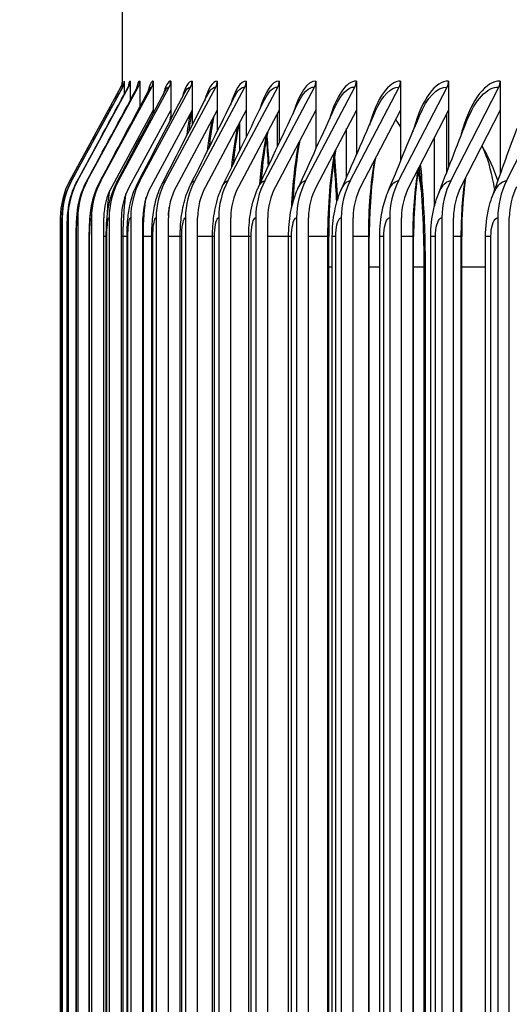
# Model space of a CAD drawing. Units: inches. Extents: x 2 to 86, y 1 to 67.
# Drawn here: x 51.3 to 52.3, y 24.6 to 26.6 of the extents above; entities that cross this region are included whole.
import ezdxf

# ---------------------------------------------------------------- set-up
doc = ezdxf.new("R2010")
doc.units = ezdxf.units.IN
doc.header["$LTSCALE"] = 4
doc.header["$MEASUREMENT"] = 0
for name, color, linetype in [('DIMENSIONS', 5, 'Continuous'), ('Visible (ANSI)', 7, 'Continuous'), ('Visible Narrow (ANSI)', 7, 'Continuous')]:
    doc.layers.add(name, color=color, linetype=linetype)
doc.styles.add('Arial', font='arial.ttf')
doc.dimstyles.new('Dimensions', dxfattribs={"dimtxt": 0.15625, "dimasz": 0.125, "dimexe": 0.0625, "dimexo": 0.125, "dimgap": 0.09, "dimtad": 0, "dimtih": 1, "dimtoh": 1, "dimzin": 0, "dimdsep": 46, "dimlunit": 5, "dimtxsty": 'Arial', "dimcen": 0, "dimadec": 0, "dimazin": 0, "dimtfac": 1, "dimtofl": 0, "dimtmove": 0, "dimatfit": 3, "dimfxl": 1, "dimfrac": 2, "dimtolj": 1, "dimtzin": 0, "dimarcsym": 0})

# ---------------------------------------------------------------- blocks, each defined once
blk = doc.blocks.new('*D15')
at = {"layer": 'Defpoints', "color": 0, "transparency": 16777216}
for p in [(49.535, 27.8205), (54.0152, 27.8205), (54.0017, 21.4455)]:
    blk.add_point(p, dxfattribs=at)
at = {"layer": 'DIMENSIONS', "color": 0, "lineweight": -2, "transparency": 16777216}
for p, q in [((53.6402, 27.8205), (49.3475, 27.8205)), ((49.535, 27.4455), (49.535, 25.9613)), ((49.535, 21.8205), (49.535, 22.8393)), ((53.6267, 21.4455), (49.3475, 21.4455))]:
    blk.add_line(p, q, dxfattribs=at)
at = {"layer": 'DIMENSIONS', "color": 0, "transparency": 16777216}
for points in [[(49.4725, 27.4455), (49.5975, 27.4455), (49.535, 27.8205)], [(49.4725, 21.8205), (49.5975, 21.8205), (49.535, 21.4455)]]:
    blk.add_solid(points, dxfattribs=at)
at = {"layer": 'DIMENSIONS', "color": 0, "transparency": 16777216, "insert": (49.535, 24.4003), "char_height": 0.46875, "attachment_point": 5, "style": 'Arial'}
blk.add_mtext('\\A1;{\\H1.85507x;\\C1;*} Inner\\PLouvers\\P6 3/8"', dxfattribs=at)
blk = doc.blocks.new('*D16')
at = {"layer": 'Defpoints', "color": 0, "transparency": 16777216}
for p in [(46.7765, 28.283), (50.8048, 28.283), (54.0009, 19.258)]:
    blk.add_point(p, dxfattribs=at)
at = {"layer": 'DIMENSIONS', "color": 0, "lineweight": -2, "transparency": 16777216}
for p, q in [((50.4298, 28.283), (46.589, 28.283)), ((46.7765, 27.908), (46.7765, 25.0611)), ((46.7765, 19.633), (46.7765, 22.4799)), ((53.6259, 19.258), (46.589, 19.258))]:
    blk.add_line(p, q, dxfattribs=at)
at = {"layer": 'DIMENSIONS', "color": 0, "transparency": 16777216}
for points in [[(46.714, 27.908), (46.839, 27.908), (46.7765, 28.283)], [(46.714, 19.633), (46.839, 19.633), (46.7765, 19.258)]]:
    blk.add_solid(points, dxfattribs=at)
at = {"layer": 'DIMENSIONS', "color": 0, "transparency": 16777216, "insert": (46.7765, 23.7705), "char_height": 0.46875, "attachment_point": 5, "style": 'Arial'}
blk.add_mtext('\\A1;Head\\PHeight\\P9"', dxfattribs=at)

msp = doc.modelspace()

# ---------------------------------------------------------------- linework, layer by layer
at = {"layer": 'Visible (ANSI)'}
for p, q in [((51.50105, 26.48105), (51.50105, 27.00798)), ((51.39481, 26.29289), (51.498, 26.48204)), ((51.39859, 26.29289), (51.50175, 26.48204)), ((51.41032, 26.29289), (51.51339, 26.48204)), ((51.42998, 26.29289), (51.53289, 26.48204)), ((51.45757, 26.29289), (51.56025, 26.48204)), ((51.49307, 26.29289), (51.59546, 26.48204)), ((51.50481, 26.49402), (51.50481, 26.46744)), ((51.51644, 26.49402), (51.51644, 26.45429)), ((51.53594, 26.49402), (51.53594, 26.44153)), ((51.53645, 26.29289), (51.63849, 26.48204)), ((51.56329, 26.49402), (51.56329, 26.43544)), ((51.58769, 26.29289), (51.68931, 26.48204)), ((51.59849, 26.49402), (51.59849, 26.43544)), ((51.64151, 26.49402), (51.64151, 26.43544)), ((51.64676, 26.29289), (51.74789, 26.48204)), ((51.69232, 26.49402), (51.69232, 26.43544)), ((51.71361, 26.29289), (51.81419, 26.48204)), ((51.75088, 26.49402), (51.75088, 26.43544)), ((51.78821, 26.29289), (51.88818, 26.48204)), ((51.81717, 26.49402), (51.81717, 26.43544)), ((51.87051, 26.29289), (51.96981, 26.48204)), ((51.89114, 26.49402), (51.89114, 26.43544)), ((51.96045, 26.29289), (52.05901, 26.48204)), ((51.97274, 26.49402), (51.97274, 26.43544)), ((52.05798, 26.29289), (52.15575, 26.48204)), ((52.06193, 26.49402), (52.06193, 26.43544)), ((52.15864, 26.49402), (52.15864, 26.43544)), ((52.16305, 26.29289), (52.25995, 26.48204)), ((52.26282, 26.49402), (52.26282, 26.43544)), ((52.27557, 26.29289), (52.37156, 26.48204)), ((51.56329, 26.43544), (51.47941, 26.28091)), ((51.59849, 26.43544), (51.51485, 26.28091)), ((51.64151, 26.43544), (51.55815, 26.28091)), ((51.56329, 26.43544), (51.56329, 26.42908)), ((51.59849, 26.43544), (51.59849, 26.41687)), ((51.69232, 26.43544), (51.6093, 26.28091)), ((51.64151, 26.43544), (51.64151, 26.40485)), ((51.75088, 26.43544), (51.66827, 26.28091)), ((51.69232, 26.43544), (51.69232, 26.39294)), ((51.81717, 26.43544), (51.735, 26.28091)), ((51.75088, 26.43544), (51.75088, 26.38108)), ((51.89114, 26.43544), (51.80947, 26.28091)), ((51.81371, 26.36184), (51.81371, 26.42893)), ((51.81717, 26.43544), (51.81717, 26.36919)), ((51.89114, 26.43544), (51.89114, 26.3572)), ((51.97274, 26.43544), (51.89162, 26.28091)), ((51.97274, 26.43544), (51.97274, 26.34501)), ((52.06193, 26.43544), (51.98141, 26.28091)), ((52.06193, 26.43544), (52.06193, 26.3325)), ((52.15864, 26.43544), (52.07878, 26.28091)), ((52.15459, 26.4276), (52.15459, 26.30907)), ((52.15864, 26.43544), (52.15864, 26.31951)), ((52.26282, 26.43544), (52.18366, 26.28091)), ((52.26282, 26.43544), (52.26282, 26.30585)), ((51.73735, 26.41013), (51.73735, 26.35323)), ((51.95322, 26.29999), (51.95322, 26.39824)), ((52.13061, 26.24329), (52.13061, 26.3812)), ((51.37585, 26.21858), (51.37585, 21.26946)), ((51.37964, 26.21858), (51.37964, 21.26946)), ((51.39139, 26.21858), (51.39139, 21.26946)), ((51.41108, 26.21858), (51.41108, 21.26946)), ((51.43872, 26.21858), (51.43872, 21.26946)), ((51.46359, 21.26946), (51.46359, 26.21858)), ((51.47427, 26.21858), (51.47427, 21.26946)), ((51.49907, 21.26946), (51.49907, 26.21858)), ((51.51771, 26.21858), (51.51771, 21.26946)), ((51.54243, 21.26946), (51.54243, 26.21858)), ((51.56903, 26.21858), (51.56903, 21.26946)), ((51.59365, 21.26946), (51.59365, 26.21858)), ((51.62818, 26.21858), (51.62818, 21.26946)), ((51.65268, 21.26946), (51.65268, 26.21858)), ((51.69514, 26.21858), (51.69514, 21.26946)), ((51.71951, 21.26946), (51.71951, 26.21858)), ((51.76985, 26.21858), (51.76985, 21.26946)), ((51.79407, 21.26946), (51.79407, 26.21858)), ((51.85227, 26.21858), (51.85227, 21.26946)), ((51.87633, 21.26946), (51.87633, 26.21858)), ((51.94235, 26.21858), (51.94235, 21.26946)), ((51.96623, 21.26946), (51.96623, 26.21858)), ((52.04003, 26.21858), (52.04003, 21.26946)), ((52.06371, 21.26946), (52.06371, 26.21858)), ((52.14525, 26.21858), (52.14525, 21.26946)), ((52.16873, 21.26946), (52.16873, 26.21858)), ((52.25795, 26.21858), (52.25795, 21.26946)), ((52.2812, 21.26946), (52.2812, 26.21858)), ((51.37873, 21.30702), (51.37873, 26.18102)), ((51.38939, 21.30702), (51.38939, 26.18102)), ((51.4079, 21.30702), (51.4079, 26.18102)), ((51.43425, 21.30702), (51.43425, 26.18102)), ((51.46843, 21.30702), (51.46843, 26.18102)), ((51.5104, 21.30702), (51.5104, 26.18102)), ((51.56015, 21.30702), (51.56015, 26.18102)), ((51.61765, 21.30702), (51.61765, 26.18102)), ((51.68285, 21.30702), (51.68285, 26.18102)), ((51.75572, 21.30702), (51.75572, 26.18102)), ((51.83621, 21.30702), (51.83621, 26.18102)), ((51.91705, 21.30702), (51.91705, 26.18102)), ((51.92427, 21.30702), (51.92427, 26.18102)), ((51.99883, 21.30702), (51.99883, 26.18102)), ((52.01984, 21.30702), (52.01984, 26.18102)), ((52.08821, 21.30702), (52.08821, 26.18102)), ((52.12287, 21.30702), (52.12287, 26.18102)), ((52.18513, 21.30702), (52.18513, 26.18102)), ((52.23329, 21.30702), (52.23329, 26.18102)), ((52.10952, 21.14763), (52.10952, 26.11902))]:
    msp.add_line(p, q, dxfattribs=at)
msp.add_arc((51.47605, 26.49402), 0.025, 331.38521, 359.23326, dxfattribs=at)
for centre, major_axis, ratio, start_param, end_param in [((51.47981, 26.49402), (0, 0.025), 0.9996997, 4.2129667, 4.712389), ((51.49147, 26.49402), (0, 0.025), 0.9987693, 4.2129667, 4.712389), ((51.51101, 26.49402), (0, 0.025), 0.9972093, 4.2129667, 4.712389), ((51.53842, 26.49402), (0, 0.025), 0.9950207, 4.2129667, 4.712389), ((51.57369, 26.49402), (0, 0.025), 0.9922049, 4.2129667, 4.712389), ((51.61679, 26.49402), (0, 0.025), 0.9887636, 4.2129667, 4.712389), ((51.6677, 26.49402), (0, 0.025), 0.984699, 4.2129667, 4.712389), ((51.72638, 26.49402), (0, 0.025), 0.9800136, 4.2129667, 4.712389), ((51.7928, 26.49402), (0, 0.025), 0.9747105, 4.2129667, 4.712389), ((51.86692, 26.49402), (0, 0.025), 0.9687929, 4.2129667, 4.712389), ((51.94869, 26.49402), (0, 0.025), 0.9622646, 4.2129667, 4.712389), ((52.03805, 26.49402), (0, 0.025), 0.9551297, 4.2129667, 4.712389), ((52.13496, 26.49402), (0, 0.025), 0.9473927, 4.2129667, 4.712389), ((52.23934, 26.49402), (0, 0.025), 0.9390585, 4.2129667, 4.712389), ((51.53102, 26.21858), (0, 0.15516), 0.9999998, 1.0713741, 1.5707963), ((51.53476, 26.21858), (0, 0.15516), 0.9996997, 1.0713741, 1.5707963), ((51.54636, 26.21858), (0, 0.15516), 0.9987693, 1.0713741, 1.5707963), ((51.56582, 26.21858), (0, 0.15516), 0.9972093, 1.0713741, 1.5707963), ((51.59311, 26.21858), (0, 0.15516), 0.9950207, 1.0713741, 1.5707963), ((51.59311, 26.21858), (0, -0.13016), 0.9950207, 4.2129667, 4.712389), ((51.62822, 26.21858), (0, 0.15516), 0.9922049, 1.0713741, 1.5707963), ((51.62822, 26.21858), (0, -0.13016), 0.9922049, 4.2129667, 4.712389), ((51.67113, 26.21858), (0, 0.15516), 0.9887636, 1.0713741, 1.5707963), ((51.67113, 26.21858), (0, -0.13016), 0.9887636, 4.2129667, 4.712389), ((51.72182, 26.21858), (0, 0.15516), 0.984699, 1.0713741, 1.5707963), ((51.72182, 26.21858), (0, -0.13016), 0.984699, 4.2129667, 4.712389), ((51.78025, 26.21858), (0, 0.15516), 0.9800136, 1.0713741, 1.5707963), ((51.78025, 26.21858), (0, -0.13016), 0.9800136, 4.2129667, 4.712389), ((51.84638, 26.21858), (0, 0.15516), 0.9747105, 1.0713741, 1.5707963), ((51.84638, 26.21858), (0, -0.13016), 0.9747105, 4.2129667, 4.712389), ((51.92017, 26.21858), (0, 0.15516), 0.9687929, 1.0713741, 1.5707963), ((51.92017, 26.21858), (0, -0.13016), 0.9687929, 4.2129667, 4.712389), ((52.00158, 26.21858), (0, 0.15516), 0.9622646, 1.0713741, 1.5707963), ((52.00158, 26.21858), (0, -0.13016), 0.9622646, 4.2129667, 4.712389), ((52.09055, 26.21858), (0, 0.15516), 0.9551297, 1.0713741, 1.5707963), ((52.09055, 26.21858), (0, -0.13016), 0.9551297, 4.2129667, 4.712389), ((52.18703, 26.21858), (0, 0.15516), 0.9473927, 1.0713741, 1.5707963), ((52.18703, 26.21858), (0, -0.13016), 0.9473927, 4.2129667, 4.712389), ((52.29096, 26.21858), (0, 0.15516), 0.9390585, 1.0713741, 1.5707963), ((52.29096, 26.21858), (0, -0.13016), 0.9390585, 4.2129667, 4.712389), ((52.40227, 26.21858), (0, 0.15516), 0.9301323, 1.0713741, 1.5707963), ((52.40227, 26.21858), (0, -0.13016), 0.9301323, 4.2129667, 4.712389), ((51.56582, 26.21858), (0, -0.13016), 0.9972093, 4.3577249, 4.6782094)]:
    msp.add_ellipse(centre, major_axis=major_axis, ratio=ratio, start_param=start_param, end_param=end_param, dxfattribs=at)
for points in [[(51.39847, 26.29277), (51.43279, 26.35577), (51.46711, 26.41876), (51.50144, 26.48176)], [(51.40982, 26.29243), (51.4439, 26.35523), (51.478, 26.41805), (51.51211, 26.48089)], [(51.42884, 26.29184), (51.46252, 26.35433), (51.49624, 26.41686), (51.52999, 26.47943)], [(51.45554, 26.29101), (51.48865, 26.35305), (51.52184, 26.41516), (51.55508, 26.47734)], [(51.52999, 26.47943), (51.5302, 26.47982), (51.53027, 26.47999), (51.53027, 26.47999)], [(51.48988, 26.28992), (51.52227, 26.35137), (51.55476, 26.41294), (51.58735, 26.47462)], [(51.53185, 26.28857), (51.56334, 26.34928), (51.59499, 26.41018), (51.62678, 26.47124)], [(51.58141, 26.28693), (51.61185, 26.34675), (51.6425, 26.40684), (51.67333, 26.46715)], [(51.63853, 26.28498), (51.66775, 26.34375), (51.69725, 26.40288), (51.72698, 26.4623)], [(51.70317, 26.28269), (51.731, 26.34024), (51.75919, 26.39825), (51.78768, 26.45663)], [(51.77529, 26.28004), (51.80157, 26.33615), (51.82829, 26.39287), (51.85538, 26.45006)], [(51.85483, 26.27697), (51.87939, 26.33144), (51.90448, 26.38667), (51.93003, 26.4425)], [(51.6415, 26.42694), (51.64144, 26.42906), (51.64138, 26.43117), (51.64132, 26.43328)], [(51.94175, 26.27342), (51.96441, 26.326), (51.98772, 26.37953), (52.01156, 26.43381)], [(52.03597, 26.26932), (52.05657, 26.31973), (52.07793, 26.37131), (52.09992, 26.42382)], [(52.05213, 26.41662), (52.05539, 26.41136), (52.05866, 26.40609), (52.06193, 26.40082)], [(52.13744, 26.26457), (52.1558, 26.31246), (52.17505, 26.36183), (52.19504, 26.41232)], [(52.24608, 26.259), (52.26203, 26.30399), (52.279, 26.3508), (52.29683, 26.39901)], [(51.79555, 26.32323), (51.79443, 26.34253), (51.79315, 26.36156), (51.79173, 26.38016)], [(52.226, 26.36357), (52.23907, 26.34095), (52.2497, 26.31695), (52.25799, 26.29242)]]:
    msp.add_open_spline(points, degree=3, dxfattribs=at)
for points, knots in [([(51.50144, 26.48176), (51.50207, 26.48292), (51.50248, 26.48389), (51.50307, 26.48546), (51.50323, 26.48603), (51.50351, 26.48707), (51.50355, 26.48732), (51.50356, 26.48737), (51.50356, 26.48737), (51.50356, 26.48737)], [0, 0, 0, 0, 0.016549531, 0.016549531, 0.034789068, 0.034789068, 0.063762959, 0.063762959, 0.066785814, 0.066785814, 0.066785814, 0.066785814]), ([(51.51211, 26.48089), (51.51278, 26.48213), (51.51299, 26.48278), (51.51313, 26.48317), (51.51314, 26.48322), (51.51314, 26.48322)], [0, 0, 0, 0, 0.03671027, 0.03671027, 0.051780483, 0.051780483, 0.051780483, 0.051780483]), ([(51.64151, 26.43416), (51.63914, 26.42305), (51.63681, 26.409), (51.63468, 26.39241), (51.6346, 26.39178), (51.63452, 26.39115)], [0.22819703, 0.22819703, 0.22819703, 0.22819703, 0.4035732, 0.4035732, 0.41041521, 0.41041521, 0.41041521, 0.41041521]), ([(51.68558, 26.42291), (51.68518, 26.42106), (51.68477, 26.41915), (51.68145, 26.40276), (51.67871, 26.38517), (51.67614, 26.36365), (51.67591, 26.36164), (51.67568, 26.3596)], [0.23830739, 0.23830739, 0.23830739, 0.23830739, 0.26436265, 0.26436265, 0.45586199, 0.45586199, 0.47536688, 0.47536688, 0.47536688, 0.47536688]), ([(51.73623, 26.40804), (51.73559, 26.40505), (51.73496, 26.40195), (51.73102, 26.38152), (51.72804, 26.36109), (51.72517, 26.33479), (51.72474, 26.33062), (51.72432, 26.32638)], [0.25959477, 0.25959477, 0.25959477, 0.25959477, 0.29683278, 0.29683278, 0.49793244, 0.49793244, 0.53502268, 0.53502268, 0.53502268, 0.53502268]), ([(51.79401, 26.39189), (51.7932, 26.38796), (51.79241, 26.38389), (51.78806, 26.36006), (51.78496, 26.33731), (51.78189, 26.30603), (51.78125, 26.29885), (51.78068, 26.29154)], [0.27976188, 0.27976188, 0.27976188, 0.27976188, 0.32402049, 0.32402049, 0.53167425, 0.53167425, 0.59159837, 0.59159837, 0.59159837, 0.59159837]), ([(51.85902, 26.37467), (51.8581, 26.37), (51.85722, 26.36519), (51.85265, 26.33856), (51.84956, 26.31393), (51.84623, 26.2752), (51.84533, 26.26189), (51.84463, 26.24835)], [0.29820547, 0.29820547, 0.29820547, 0.29820547, 0.34654367, 0.34654367, 0.55878849, 0.55878849, 0.66423993, 0.66423993, 0.66423993, 0.66423993]), ([(51.93135, 26.35659), (51.93038, 26.35134), (51.92945, 26.34595), (51.92483, 26.31701), (51.92188, 26.29084), (51.91803, 26.23706), (51.91705, 26.20889), (51.91705, 26.18102)], [0.31441685, 0.31441685, 0.31441685, 0.31441685, 0.36514023, 0.36514023, 0.58067511, 0.58067511, 0.79307169, 0.79307169, 0.79307169, 0.79307169]), ([(52.01109, 26.33787), (52.01009, 26.3321), (52.00916, 26.3262), (52.00464, 26.29528), (52.00196, 26.26787), (51.99937, 26.22058), (51.99883, 26.20074), (51.99883, 26.18102)], [0.32791189, 0.32791189, 0.32791189, 0.32791189, 0.38051196, 0.38051196, 0.59844004, 0.59844004, 0.74876218, 0.74876218, 0.74876218, 0.74876218]), ([(51.93339, 26.24992), (51.93237, 26.27119), (51.9311, 26.29218), (51.92904, 26.32037), (51.92844, 26.32801), (51.92781, 26.33559)], [0.33352043, 0.33352043, 0.33352043, 0.33352043, 0.49855084, 0.49855084, 0.56030135, 0.56030135, 0.56030135, 0.56030135]), ([(52.0983, 26.3187), (52.09731, 26.31237), (52.09638, 26.30591), (52.09212, 26.27317), (52.08984, 26.24478), (52.08841, 26.20452), (52.08821, 26.19276), (52.08821, 26.18102)], [0.33818053, 0.33818053, 0.33818053, 0.33818053, 0.39326483, 0.39326483, 0.61293768, 0.61293768, 0.70241455, 0.70241455, 0.70241455, 0.70241455]), ([(52.10952, 26.11902), (52.10952, 26.18392), (52.10657, 26.24967), (52.10066, 26.31475), (52.10032, 26.31835), (52.09998, 26.32193)], [0, 0, 0, 0, 0.4945661, 0.4945661, 0.52355976, 0.52355976, 0.52355976, 0.52355976]), ([(52.19306, 26.29927), (52.19206, 26.29219), (52.19115, 26.28498), (52.18731, 26.25046), (52.18555, 26.22132), (52.18515, 26.18858), (52.18513, 26.1848), (52.18513, 26.18102)], [0.34463568, 0.34463568, 0.34463568, 0.34463568, 0.40389715, 0.40389715, 0.62481869, 0.62481869, 0.65362955, 0.65362955, 0.65362955, 0.65362955]), ([(51.37873, 26.18102), (51.37873, 26.18583), (51.37875, 26.19071), (51.37883, 26.19983), (51.37888, 26.20417), (51.37904, 26.2125), (51.37914, 26.21641), (51.37945, 26.22397), (51.37966, 26.22793), (51.38057, 26.23719), (51.38127, 26.24233), (51.3832, 26.25241), (51.38442, 26.25747), (51.38899, 26.27293), (51.39323, 26.28316), (51.39847, 26.29277)], [0, 0, 0, 0, 0.03671291, 0.03671291, 0.07322493, 0.07322493, 0.11399159, 0.11399159, 0.15320847, 0.15320847, 0.19268, 0.19268, 0.23233648, 0.23233648, 0.31580253, 0.31580253, 0.31580253, 0.31580253]), ([(51.38939, 26.18102), (51.38939, 26.18679), (51.38945, 26.19263), (51.38966, 26.20366), (51.38981, 26.20894), (51.39033, 26.22035), (51.39071, 26.22636), (51.39228, 26.24027), (51.39365, 26.24839), (51.39746, 26.26331), (51.39976, 26.2703), (51.40468, 26.28231), (51.40711, 26.28745), (51.40982, 26.29243)], [0, 0, 0, 0, 0.04399749, 0.04399749, 0.08843301, 0.08843301, 0.14651725, 0.14651725, 0.20967509, 0.20967509, 0.26563486, 0.26563486, 0.30888392, 0.30888392, 0.30888392, 0.30888392]), ([(51.4079, 26.18102), (51.4079, 26.18782), (51.40801, 26.1947), (51.40843, 26.20786), (51.40874, 26.2142), (51.40998, 26.23018), (51.41119, 26.24019), (51.41628, 26.26286), (51.42056, 26.27529), (51.42709, 26.28851), (51.42795, 26.29018), (51.42884, 26.29184)], [0, 0, 0, 0, 0.05187753, 0.05187753, 0.10525304, 0.10525304, 0.1909668, 0.1909668, 0.28934011, 0.28934011, 0.30373707, 0.30373707, 0.30373707, 0.30373707]), ([(51.43425, 26.18102), (51.43425, 26.18893), (51.43443, 26.19691), (51.43515, 26.21239), (51.4357, 26.21996), (51.43812, 26.24091), (51.44094, 26.25519), (51.44852, 26.27656), (51.45176, 26.28394), (51.45554, 26.29101)], [0, 0, 0, 0, 0.06028637, 0.06028637, 0.12362739, 0.12362739, 0.23783335, 0.23783335, 0.29923544, 0.29923544, 0.29923544, 0.29923544]), ([(51.46843, 26.18102), (51.46843, 26.19009), (51.46869, 26.19923), (51.46982, 26.21723), (51.47071, 26.22615), (51.4745, 26.25), (51.47868, 26.26564), (51.48667, 26.28357), (51.48822, 26.28677), (51.48988, 26.28992)], [0, 0, 0, 0, 0.06912986, 0.06912986, 0.14336984, 0.14336984, 0.2673703, 0.2673703, 0.29470157, 0.29470157, 0.29470157, 0.29470157]), ([(51.5104, 26.18102), (51.5104, 26.19129), (51.51079, 26.20163), (51.51244, 26.22227), (51.51379, 26.23268), (51.51912, 26.25838), (51.52433, 26.27408), (51.53185, 26.28857)], [0, 0, 0, 0, 0.07828476, 0.07828476, 0.16410459, 0.16410459, 0.28977838, 0.28977838, 0.28977838, 0.28977838]), ([(51.56015, 26.18102), (51.56015, 26.19251), (51.56068, 26.20407), (51.56299, 26.22741), (51.56492, 26.23935), (51.57114, 26.26332), (51.57557, 26.27546), (51.58141, 26.28693)], [0, 0, 0, 0, 0.08760044, 0.08760044, 0.18523728, 0.18523728, 0.2845053, 0.2845053, 0.2845053, 0.2845053]), ([(51.61765, 26.18102), (51.61765, 26.19373), (51.61834, 26.20651), (51.62142, 26.2325), (51.62404, 26.24593), (51.63092, 26.26791), (51.63437, 26.27661), (51.63853, 26.28498)], [0, 0, 0, 0, 0.09690482, 0.09690482, 0.20601081, 0.20601081, 0.27833814, 0.27833814, 0.27833814, 0.27833814]), ([(51.68285, 26.18102), (51.68285, 26.19493), (51.68373, 26.2089), (51.68768, 26.23739), (51.69107, 26.25217), (51.69833, 26.272), (51.70061, 26.2774), (51.70317, 26.28269)], [0, 0, 0, 0, 0.10601456, 0.10601456, 0.22566482, 0.22566482, 0.27122713, 0.27122713, 0.27122713, 0.27122713]), ([(51.75572, 26.18102), (51.75572, 26.19607), (51.75681, 26.2112), (51.76168, 26.24195), (51.76587, 26.25791), (51.77321, 26.27547), (51.77422, 26.27777), (51.77529, 26.28004)], [0, 0, 0, 0, 0.11474865, 0.11474865, 0.24362239, 0.24362239, 0.26310844, 0.26310844, 0.26310844, 0.26310844]), ([(51.83621, 26.18102), (51.83621, 26.19715), (51.83752, 26.21336), (51.84322, 26.2454), (51.84791, 26.26161), (51.85483, 26.27697)], [0, 0, 0, 0, 0.12294321, 0.12294321, 0.25394254, 0.25394254, 0.25394254, 0.25394254]), ([(51.92427, 26.18102), (51.92427, 26.19814), (51.92581, 26.21535), (51.93184, 26.24606), (51.93599, 26.26006), (51.94175, 26.27342)], [0, 0, 0, 0, 0.13046488, 0.13046488, 0.24368872, 0.24368872, 0.24368872, 0.24368872]), ([(52.01984, 26.18102), (52.01984, 26.19902), (52.02161, 26.21714), (52.02785, 26.24634), (52.03136, 26.25805), (52.03597, 26.26932)], [0, 0, 0, 0, 0.13722008, 0.13722008, 0.23197428, 0.23197428, 0.23197428, 0.23197428]), ([(52.12287, 26.18102), (52.12287, 26.1998), (52.12486, 26.21872), (52.13117, 26.24619), (52.13397, 26.25551), (52.13744, 26.26457)], [0, 0, 0, 0, 0.14315875, 0.14315875, 0.21854606, 0.21854606, 0.21854606, 0.21854606]), ([(52.23329, 26.18102), (52.23329, 26.20047), (52.23549, 26.22009), (52.24171, 26.24557), (52.24372, 26.25235), (52.24608, 26.259)], [0, 0, 0, 0, 0.14827246, 0.14827246, 0.20304441, 0.20304441, 0.20304441, 0.20304441])]:
    msp.add_open_spline(points, degree=3, knots=knots, dxfattribs=at)
at = {"layer": 'Visible Narrow (ANSI)'}
for p, q in [((51.37877, 26.18102), (51.37873, 26.18102)), ((51.37877, 21.30702), (51.37877, 26.18102)), ((51.38956, 26.18102), (51.3894, 26.18102)), ((51.38956, 21.30702), (51.38956, 26.18102)), ((51.40831, 26.18102), (51.40791, 26.18102)), ((51.40831, 21.30702), (51.40831, 26.18102)), ((51.43499, 26.18102), (51.43426, 26.18102)), ((51.43499, 21.30702), (51.43499, 26.18102)), ((51.46843, 26.18102), (51.46361, 26.18102)), ((51.46959, 26.18102), (51.46844, 26.18102)), ((51.46959, 21.30702), (51.46959, 26.18102)), ((51.5027, 26.18102), (51.49908, 26.18102)), ((51.5027, 21.30702), (51.5027, 26.18102)), ((51.5104, 26.18102), (51.5027, 26.18102)), ((51.51209, 26.18102), (51.51042, 26.18102)), ((51.51209, 21.30702), (51.51209, 26.18102)), ((51.5435, 26.18102), (51.54243, 26.18102)), ((51.5435, 21.30702), (51.5435, 26.18102)), ((51.56015, 26.18102), (51.5435, 26.18102)), ((51.56247, 26.18102), (51.56017, 26.18102)), ((51.56247, 21.30702), (51.56247, 26.18102)), ((51.61765, 26.18102), (51.59365, 26.18102)), ((51.62069, 26.18102), (51.61767, 26.18102)), ((51.62069, 21.30702), (51.62069, 26.18102)), ((51.68285, 26.18102), (51.65268, 26.18102)), ((51.68671, 26.18102), (51.68288, 26.18102)), ((51.68671, 21.30702), (51.68671, 26.18102)), ((51.75572, 26.18102), (51.71951, 26.18102)), ((51.76049, 26.18102), (51.75575, 26.18102)), ((51.76049, 21.30702), (51.76049, 26.18102)), ((51.83621, 26.18102), (51.79407, 26.18102)), ((51.84199, 26.18102), (51.83623, 26.18102)), ((51.84199, 21.30702), (51.84199, 26.18102)), ((51.91552, 26.18102), (51.87633, 26.18102)), ((51.91552, 21.30702), (51.91552, 26.18102)), ((51.91704, 26.18102), (51.91552, 26.18102)), ((51.93115, 26.18102), (51.92429, 26.18102)), ((51.93115, 21.30702), (51.93115, 26.18102)), ((51.9976, 26.18102), (51.96623, 26.18102)), ((51.9976, 21.30702), (51.9976, 26.18102)), ((51.99882, 26.18102), (51.9976, 26.18102)), ((52.02793, 26.18102), (52.01986, 26.18102)), ((52.02793, 21.30702), (52.02793, 26.18102)), ((52.08724, 26.18102), (52.06371, 26.18102)), ((52.08724, 21.30702), (52.08724, 26.18102)), ((52.0882, 26.18102), (52.08724, 26.18102)), ((52.13225, 26.18102), (52.12289, 26.18102)), ((52.13225, 21.30702), (52.13225, 26.18102)), ((52.18439, 26.18102), (52.16873, 26.18102)), ((52.18439, 21.30702), (52.18439, 26.18102)), ((52.18512, 26.18102), (52.18439, 26.18102)), ((52.24405, 26.18102), (52.23331, 26.18102)), ((52.24405, 21.30702), (52.24405, 26.18102)), ((51.92427, 26.11902), (51.91705, 26.11902)), ((52.01984, 26.11902), (51.99883, 26.11902)), ((52.10952, 26.11902), (52.08821, 26.11902)), ((52.11148, 26.11902), (52.10954, 26.11902)), ((52.11148, 26.11902), (52.11148, 21.14385)), ((52.23329, 26.11902), (52.18513, 26.11902))]:
    msp.add_line(p, q, dxfattribs=at)
for points in [[(51.50144, 26.48175), (51.50154, 26.48195), (51.50165, 26.48204), (51.50175, 26.48204)], [(51.51211, 26.48085), (51.51253, 26.48164), (51.51295, 26.48204), (51.51339, 26.48204)], [(51.51644, 26.49402), (51.51496, 26.49402), (51.51361, 26.48957), (51.5124, 26.48114)], [(51.53594, 26.49402), (51.53337, 26.49402), (51.53097, 26.48806), (51.5288, 26.47688)], [(51.53, 26.47935), (51.53094, 26.48113), (51.5319, 26.48204), (51.53289, 26.48204)], [(51.56329, 26.49402), (51.55939, 26.49402), (51.55572, 26.48633), (51.55242, 26.472)], [(51.55509, 26.47722), (51.55676, 26.4804), (51.55848, 26.48204), (51.56025, 26.48204)], [(51.59849, 26.49402), (51.59302, 26.49402), (51.58784, 26.48434), (51.58325, 26.46648)], [(51.58737, 26.47446), (51.58996, 26.47945), (51.59268, 26.48204), (51.59546, 26.48204)], [(51.64151, 26.49402), (51.63422, 26.49402), (51.6273, 26.48209), (51.62127, 26.46028)], [(51.6268, 26.47104), (51.63052, 26.47826), (51.63445, 26.48204), (51.63849, 26.48204)], [(51.69232, 26.49402), (51.68296, 26.49402), (51.67405, 26.47955), (51.66645, 26.45335)], [(51.67337, 26.46692), (51.67839, 26.47681), (51.68378, 26.48204), (51.68931, 26.48204)], [(51.75088, 26.49402), (51.7392, 26.49402), (51.72805, 26.4767), (51.71879, 26.44563)], [(51.72702, 26.46206), (51.73353, 26.47509), (51.74061, 26.48204), (51.74789, 26.48204)], [(51.81717, 26.49402), (51.80289, 26.49402), (51.78923, 26.47349), (51.77823, 26.43705)], [(51.78772, 26.4564), (51.79587, 26.47306), (51.8049, 26.48204), (51.81419, 26.48204)], [(51.89114, 26.49402), (51.87396, 26.49402), (51.85753, 26.46989), (51.84477, 26.42751)], [(51.85542, 26.44985), (51.86534, 26.4707), (51.8766, 26.48204), (51.88818, 26.48204)], [(51.97274, 26.49402), (51.95236, 26.49402), (51.93286, 26.46584), (51.91835, 26.4169)], [(51.93006, 26.44232), (51.94187, 26.46795), (51.95563, 26.48204), (51.96981, 26.48204)], [(52.06193, 26.49402), (52.03801, 26.49402), (52.01512, 26.46127), (51.99895, 26.40505)], [(52.01159, 26.43368), (52.02536, 26.46477), (52.04193, 26.48204), (52.05901, 26.48204)], [(52.09994, 26.42375), (52.11569, 26.46107), (52.13541, 26.48204), (52.15575, 26.48204)], [(52.19504, 26.4123), (52.21273, 26.45675), (52.23597, 26.48204), (52.25995, 26.48204)], [(51.59713, 26.41419), (51.59758, 26.41711), (51.59804, 26.41992), (51.5985, 26.42263)], [(51.64137, 26.43348), (51.64141, 26.43222), (51.64144, 26.43096), (51.64148, 26.4297)], [(51.77834, 26.28633), (51.78139, 26.32463), (51.78608, 26.35982), (51.79221, 26.3885)], [(51.79227, 26.38318), (51.79374, 26.36409), (51.79506, 26.34454), (51.79621, 26.32465)], [(51.84245, 26.23939), (51.84476, 26.28807), (51.84991, 26.33416), (51.85746, 26.37167)], [(51.91552, 26.18102), (51.91552, 26.24284), (51.92069, 26.30432), (51.93004, 26.35396)], [(51.9976, 26.18102), (51.9976, 26.23543), (52.00199, 26.28957), (52.01002, 26.33561)], [(52.08724, 26.18102), (52.08724, 26.22819), (52.09083, 26.27515), (52.09747, 26.31681)], [(52.10416, 26.27114), (52.10219, 26.28639), (52.09995, 26.30054), (52.09747, 26.31323)], [(51.39847, 26.29277), (51.39851, 26.29285), (51.39855, 26.29289), (51.39859, 26.29289)], [(51.40982, 26.29242), (51.40998, 26.29273), (51.41015, 26.29289), (51.41032, 26.29289)], [(51.42884, 26.29183), (51.42922, 26.29253), (51.4296, 26.29289), (51.42998, 26.29289)], [(51.45554, 26.29099), (51.4562, 26.29225), (51.45689, 26.29289), (51.45757, 26.29289)], [(51.48988, 26.2899), (51.49092, 26.29187), (51.49199, 26.29289), (51.49307, 26.29289)], [(51.53185, 26.28855), (51.53333, 26.2914), (51.53488, 26.29289), (51.53645, 26.29289)], [(51.58141, 26.28691), (51.58341, 26.29084), (51.58554, 26.29289), (51.58769, 26.29289)], [(51.63853, 26.28496), (51.64112, 26.29016), (51.64392, 26.29289), (51.64676, 26.29289)], [(51.70317, 26.28269), (51.70641, 26.28936), (51.70999, 26.29289), (51.71361, 26.29289)], [(51.77529, 26.28004), (51.77922, 26.28842), (51.78369, 26.29289), (51.78821, 26.29289)], [(52.18439, 26.18102), (52.18439, 26.22112), (52.18719, 26.26108), (52.19244, 26.29775)], [(51.5027, 26.18102), (51.5027, 26.2163), (51.50506, 26.25087), (51.50881, 26.26815)], [(51.5435, 26.18102), (51.5435, 26.21124), (51.54561, 26.24093), (51.54905, 26.25969)], [(51.59378, 26.22315), (51.59424, 26.22904), (51.59481, 26.23468), (51.59546, 26.23995)]]:
    msp.add_open_spline(points, degree=3, dxfattribs=at)
for points, knots in [([(52.15864, 26.49402), (52.13176, 26.49402), (52.10599, 26.45858), (52.08834, 26.39815), (52.08773, 26.39605), (52.08712, 26.39392), (52.08653, 26.39176)], [-1.57079633, -1.57079633, -1.57079633, -1.57079633, -0.76662974, -0.76662974, -0.76662974, -0.73869323, -0.73869323, -0.73869323, -0.73869323]), ([(52.26282, 26.49402), (52.23395, 26.49402), (52.20619, 26.45858), (52.18716, 26.39815), (52.18501, 26.39133), (52.18297, 26.3842), (52.18105, 26.3768)], [-1.57079633, -1.57079633, -1.57079633, -1.57079633, -0.76662974, -0.76662974, -0.76662974, -0.67586949, -0.67586949, -0.67586949, -0.67586949]), ([(51.6312, 26.38465), (51.63155, 26.3873), (51.63191, 26.38991), (51.63228, 26.39245), (51.63444, 26.40753), (51.63688, 26.42065), (51.63954, 26.43159)], [2.3525096, 2.3525096, 2.3525096, 2.3525096, 2.39129664, 2.39129664, 2.39129664, 2.6207779, 2.6207779, 2.6207779, 2.6207779]), ([(51.67265, 26.35342), (51.67427, 26.36746), (51.67609, 26.38055), (51.67812, 26.39245), (51.67974, 26.40199), (51.68149, 26.41074), (51.68335, 26.41865)], [2.21016637, 2.21016637, 2.21016637, 2.21016637, 2.39129664, 2.39129664, 2.39129664, 2.5363921, 2.5363921, 2.5363921, 2.5363921]), ([(51.72163, 26.32062), (51.72426, 26.3473), (51.72765, 26.3717), (51.73173, 26.39245), (51.73253, 26.39652), (51.73336, 26.40045), (51.73421, 26.40423)], [2.0753461, 2.0753461, 2.0753461, 2.0753461, 2.39129664, 2.39129664, 2.39129664, 2.4532368, 2.4532368, 2.4532368, 2.4532368]), ([(52.25184, 26.27526), (52.2492, 26.29059), (52.24618, 26.30475), (52.24284, 26.31737), (52.23779, 26.33646), (52.23204, 26.35195), (52.22596, 26.36331)], [2.19757377, 2.19757377, 2.19757377, 2.19757377, 2.41012399, 2.41012399, 2.41012399, 2.73187142, 2.73187142, 2.73187142, 2.73187142]), ([(51.92869, 26.34135), (51.9308, 26.31637), (51.93257, 26.29078), (51.93396, 26.26476), (51.93415, 26.26109), (51.93434, 26.25741), (51.93452, 26.25373)], [-1.93459744, -1.93459744, -1.93459744, -1.93459744, -1.80615527, -1.80615527, -1.80615527, -1.78803724, -1.78803724, -1.78803724, -1.78803724]), ([(52.10176, 26.32539), (52.10369, 26.30551), (52.10535, 26.28527), (52.10671, 26.26476), (52.10987, 26.21708), (52.11148, 26.16805), (52.11148, 26.11902)], [-1.9073913, -1.9073913, -1.9073913, -1.9073913, -1.80615527, -1.80615527, -1.80615527, -1.57079633, -1.57079633, -1.57079633, -1.57079633]), ([(51.85483, 26.27697), (51.8549, 26.27713), (51.85498, 26.27728), (51.85505, 26.27744), (51.85967, 26.28749), (51.86506, 26.29289), (51.87051, 26.29289)], [2.60158098, 2.60158098, 2.60158098, 2.60158098, 2.60986795, 2.60986795, 2.60986795, 3.14159265, 3.14159265, 3.14159265, 3.14159265]), ([(51.94175, 26.27341), (51.94236, 26.27483), (51.94298, 26.27617), (51.94361, 26.27744), (51.94865, 26.28749), (51.95452, 26.29289), (51.96045, 26.29289)], [2.54277791, 2.54277791, 2.54277791, 2.54277791, 2.60986795, 2.60986795, 2.60986795, 3.14159265, 3.14159265, 3.14159265, 3.14159265]), ([(52.03599, 26.26929), (52.03719, 26.27227), (52.03845, 26.275), (52.03978, 26.27744), (52.04523, 26.28749), (52.05158, 26.29289), (52.05798, 26.29289)], [2.48057826, 2.48057826, 2.48057826, 2.48057826, 2.60986795, 2.60986795, 2.60986795, 3.14159265, 3.14159265, 3.14159265, 3.14159265]), ([(52.13747, 26.2645), (52.13932, 26.26939), (52.14133, 26.27374), (52.14348, 26.27744), (52.14934, 26.28749), (52.15617, 26.29289), (52.16305, 26.29289)], [2.41411785, 2.41411785, 2.41411785, 2.41411785, 2.60986795, 2.60986795, 2.60986795, 3.14159265, 3.14159265, 3.14159265, 3.14159265]), ([(52.24614, 26.2589), (52.24865, 26.2661), (52.25151, 26.27238), (52.25466, 26.27744), (52.26093, 26.28749), (52.26822, 26.29289), (52.27557, 26.29289)], [2.34217599, 2.34217599, 2.34217599, 2.34217599, 2.60986795, 2.60986795, 2.60986795, 3.14159265, 3.14159265, 3.14159265, 3.14159265]), ([(51.47073, 26.22456), (51.47158, 26.24297), (51.47294, 26.25873), (51.47468, 26.2686), (51.475, 26.27041), (51.47532, 26.27202), (51.47566, 26.27344)], [2.02355905, 2.02355905, 2.02355905, 2.02355905, 2.63993173, 2.63993173, 2.63993173, 2.75246389, 2.75246389, 2.75246389, 2.75246389]), ([(51.37877, 26.18102), (51.37877, 26.1981), (51.37905, 26.21429), (51.37946, 26.21778), (51.37952, 26.21831), (51.37958, 26.21858), (51.37964, 26.21858)], [1.5707963, 1.5707963, 1.5707963, 1.5707963, 2.935593, 2.935593, 2.935593, 3.1415927, 3.1415927, 3.1415927, 3.1415927]), ([(51.38956, 26.18102), (51.38956, 26.1981), (51.39018, 26.21429), (51.39101, 26.21778), (51.39113, 26.21831), (51.39126, 26.21858), (51.39139, 26.21858)], [1.5707963, 1.5707963, 1.5707963, 1.5707963, 2.935593, 2.935593, 2.935593, 3.1415927, 3.1415927, 3.1415927, 3.1415927]), ([(51.40831, 26.18102), (51.40831, 26.1981), (51.40926, 26.21429), (51.41051, 26.21778), (51.4107, 26.21831), (51.41089, 26.21858), (51.41108, 26.21858)], [1.5707963, 1.5707963, 1.5707963, 1.5707963, 2.935593, 2.935593, 2.935593, 3.1415927, 3.1415927, 3.1415927, 3.1415927]), ([(51.43499, 26.18102), (51.43499, 26.1981), (51.43627, 26.21429), (51.43794, 26.21778), (51.4382, 26.21831), (51.43846, 26.21858), (51.43872, 26.21858)], [1.5707963, 1.5707963, 1.5707963, 1.5707963, 2.935593, 2.935593, 2.935593, 3.1415927, 3.1415927, 3.1415927, 3.1415927]), ([(51.46959, 26.18102), (51.46959, 26.1981), (51.4712, 26.21429), (51.4733, 26.21778), (51.47362, 26.21831), (51.47394, 26.21858), (51.47427, 26.21858)], [1.5707963, 1.5707963, 1.5707963, 1.5707963, 2.935593, 2.935593, 2.935593, 3.1415927, 3.1415927, 3.1415927, 3.1415927]), ([(51.51209, 26.18102), (51.51209, 26.1981), (51.51404, 26.21429), (51.51656, 26.21778), (51.51694, 26.21831), (51.51732, 26.21858), (51.51771, 26.21858)], [1.5707963, 1.5707963, 1.5707963, 1.5707963, 2.935593, 2.935593, 2.935593, 3.1415927, 3.1415927, 3.1415927, 3.1415927]), ([(51.56247, 26.18102), (51.56247, 26.1981), (51.56474, 26.21429), (51.56768, 26.21778), (51.56812, 26.21831), (51.56858, 26.21858), (51.56903, 26.21858)], [1.5707963, 1.5707963, 1.5707963, 1.5707963, 2.935593, 2.935593, 2.935593, 3.1415927, 3.1415927, 3.1415927, 3.1415927]), ([(51.62069, 26.18102), (51.62069, 26.1981), (51.62329, 26.21429), (51.62664, 26.21778), (51.62715, 26.21831), (51.62767, 26.21858), (51.62818, 26.21858)], [1.5707963, 1.5707963, 1.5707963, 1.5707963, 2.935593, 2.935593, 2.935593, 3.1415927, 3.1415927, 3.1415927, 3.1415927]), ([(51.68671, 26.18102), (51.68671, 26.1981), (51.68963, 26.21429), (51.6934, 26.21778), (51.69397, 26.21831), (51.69455, 26.21858), (51.69514, 26.21858)], [1.5707963, 1.5707963, 1.5707963, 1.5707963, 2.935593, 2.935593, 2.935593, 3.1415927, 3.1415927, 3.1415927, 3.1415927]), ([(51.76049, 26.18102), (51.76049, 26.1981), (51.76374, 26.21429), (51.76792, 26.21778), (51.76856, 26.21831), (51.7692, 26.21858), (51.76985, 26.21858)], [1.5707963, 1.5707963, 1.5707963, 1.5707963, 2.935593, 2.935593, 2.935593, 3.1415927, 3.1415927, 3.1415927, 3.1415927]), ([(51.84199, 26.18102), (51.84199, 26.1981), (51.84557, 26.21429), (51.85016, 26.21778), (51.85085, 26.21831), (51.85156, 26.21858), (51.85227, 26.21858)], [1.5707963, 1.5707963, 1.5707963, 1.5707963, 2.935593, 2.935593, 2.935593, 3.1415927, 3.1415927, 3.1415927, 3.1415927]), ([(51.93115, 26.18102), (51.93115, 26.1981), (51.93505, 26.21429), (51.94005, 26.21778), (51.9408, 26.21831), (51.94158, 26.21858), (51.94235, 26.21858)], [1.5707963, 1.5707963, 1.5707963, 1.5707963, 2.935593, 2.935593, 2.935593, 3.1415927, 3.1415927, 3.1415927, 3.1415927]), ([(52.02793, 26.18102), (52.02793, 26.1981), (52.03214, 26.21429), (52.03755, 26.21778), (52.03836, 26.21831), (52.03919, 26.21858), (52.04003, 26.21858)], [1.5707963, 1.5707963, 1.5707963, 1.5707963, 2.935593, 2.935593, 2.935593, 3.1415927, 3.1415927, 3.1415927, 3.1415927]), ([(52.13225, 26.18102), (52.13225, 26.1981), (52.13678, 26.21429), (52.14258, 26.21778), (52.14346, 26.21831), (52.14435, 26.21858), (52.14525, 26.21858)], [1.5707963, 1.5707963, 1.5707963, 1.5707963, 2.935593, 2.935593, 2.935593, 3.1415927, 3.1415927, 3.1415927, 3.1415927]), ([(52.24405, 26.18102), (52.24405, 26.1981), (52.24889, 26.21429), (52.25509, 26.21778), (52.25603, 26.21831), (52.25699, 26.21858), (52.25795, 26.21858)], [1.5707963, 1.5707963, 1.5707963, 1.5707963, 2.935593, 2.935593, 2.935593, 3.1415927, 3.1415927, 3.1415927, 3.1415927])]:
    msp.add_open_spline(points, degree=3, knots=knots, dxfattribs=at)

# ---------------------------------------------------------------- dimensions: what is measured, and where the dimension line sits
at = {"layer": 'DIMENSIONS'}
dim = msp.add_linear_dim(base=(46.77649, 28.28298), p1=(54.00092, 19.25798), p2=(50.8048, 28.28298), angle=90, text='Head\\PHeight\\P<>', dimstyle='Dimensions', override={"dimdec": 3, "dimpost": '"'}, dxfattribs=at)
dim.commit()
dim.dimension.update_dxf_attribs({"geometry": '*D16', "text_midpoint": (46.77649, 23.77048)})
dim = msp.add_linear_dim(base=(49.53501, 27.82048), p1=(54.00169, 21.44548), p2=(54.01517, 27.82048), angle=90, text='{\\H1.85507x;\\C1;*} Inner\\PLouvers\\P<>', dimstyle='Dimensions', override={"dimdec": 3, "dimpost": '"'}, dxfattribs=at)
dim.commit()
dim.dimension.update_dxf_attribs({"geometry": '*D15', "text_midpoint": (49.53501, 24.40031), "dimtype": 160})

doc.saveas('drawing.dxf')
